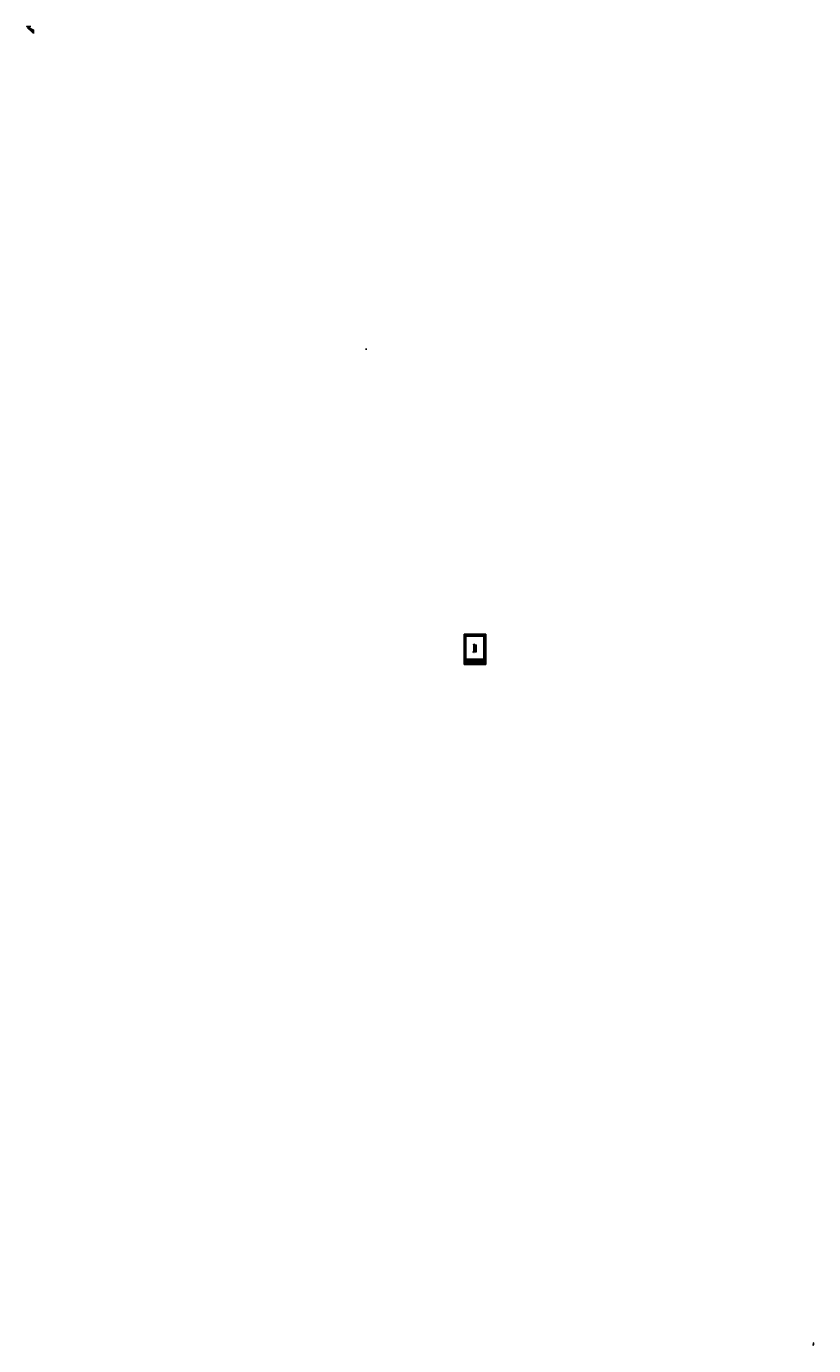
# Model space of a CAD drawing. Units: millimetres. Extents: x -3738 to 3884, y -6287 to 6498.
import ezdxf

# ---------------------------------------------------------------- set-up
doc = ezdxf.new("R2010")
doc.units = ezdxf.units.MM
doc.header["$MEASUREMENT"] = 0
doc.layers.get('0').update_dxf_attribs({"lineweight": 0})
for name, color, linetype, lineweight in [('03', 7, 'Continuous', 0), ('07', 7, 'Continuous', 0), ('09', 7, 'Continuous', 0), ('COTA', 7, 'Continuous', 0), ('COTAS', 7, 'Continuous', 0)]:
    doc.layers.add(name, color=color, linetype=linetype, lineweight=lineweight)

# ---------------------------------------------------------------- blocks, each defined once
blk = doc.blocks.new('Block_0')
at = {"layer": '09', "char_height": 0.2, "attachment_point": 7}
for s, insert in [('\\C18;\\c0;\\FMyriad Pro|b0|i0|c1;\\H2.300100;\\W1.000000;Projeto', (593, 356)), ('\\C18;\\c0;\\FMyriad Pro|b0|i0|c1;\\H2.300100;\\W1.000000;Arquiteta:', (594, 349)), ('\\C18;\\c0;\\FMyriad Pro|b0|i0|c1;\\H1.999200;\\W1.000000;CAU 67337-4', (593, 346)), ('\\C18;\\c0;\\FMyriad Pro|b0|i0|c1;\\H2.000167;\\W1.000000;: Liso 10 mm', (603, 356)), ('\\C18;\\c0;\\FMyriad Pro|b0|i0|c1;\\H1.700000;\\W1.000000; ', (607, 349)), ('\\C18;\\c0;\\FMyriad Pro|b0|i0|c1;\\H1.999200;\\W1.000000;Josiane Flores de Oliveira', (608, 349))]:
    blk.add_mtext(s, dxfattribs=dict(at, insert=insert))
blk = doc.blocks.new('Block_1')
at = {"layer": '09', "char_height": 0.2, "attachment_point": 7, "rotation": 359.4539}
for s, insert in [('\\C18;\\c0;\\FMyriad Pro|b0|i0|c1;\\H2.000000;\\W1.000000;Data: ', (653, 354)), ('\\C18;\\c0;\\FMyriad Pro|b0|i0|c1;\\H2.000000;\\W1.000000;April / 2025', (661, 354))]:
    blk.add_mtext(s, dxfattribs=dict(at, insert=insert))
blk = doc.blocks.new('Block_3')
at = {"layer": '09', "true_color": 0x333333, "transparency": 33554687}
h = blk.add_hatch(color=250, dxfattribs=at)
h.dxf.hatch_style = 2
h.paths.add_polyline_path([(515, 346), (515, 359), (588, 359), (588, 346), (515, 346)])
at = {"layer": '09', "color": 18, "lineweight": 25, "true_color": 0x000000}
blk.add_lwpolyline([(515, 346), (515, 359), (588, 359), (588, 346), (515, 346)], dxfattribs=at)
blk = doc.blocks.new('Block_4')
at = {"layer": '09', "char_height": 0.2, "attachment_point": 7}
for s, insert in [('\\C18;\\c0;\\FArial Narrow|b0|i0|c1;\\H3.000000;\\W1.000000;Liso 70mm x 10mm (698)', (585, 421)), ('\\C18;\\c0;\\FArial Narrow|b0|i0|c1;\\H3.000000;\\W1.000000;A = 575.6260mm²', (585, 416))]:
    blk.add_mtext(s, dxfattribs=dict(at, insert=insert))
blk = doc.blocks.new('Block_2')
at = {"layer": '09'}
for name in ['Block_4', 'Block_3']:
    blk.add_blockref(name, (0, 0), dxfattribs=at)
blk = doc.blocks.new('Block_5')
at = {"layer": '03', "color": 253, "lineweight": 13, "true_color": 0xadadad}
for p, q in [((609, 505), (621, 505)), ((612, 435), (621, 435)), ((620, 436), (620, 504))]:
    blk.add_line(p, q, dxfattribs=at)
at = {"layer": '03', "insert": (618, 468), "char_height": 0.2, "attachment_point": 7, "rotation": 90}
blk.add_mtext('\\C252;\\c8684676;\\FMyriad Pro|b0|i0|c1;\\H2.500000;\\W1.000000;70', dxfattribs=at)
blk = doc.blocks.new('Block_6')
at = {"layer": '03', "color": 253, "lineweight": 13, "true_color": 0xadadad}
for p, q in [((592, 506), (592, 511)), ((601, 509), (593, 509)), ((602, 507), (602, 511))]:
    blk.add_line(p, q, dxfattribs=at)
at = {"layer": '03', "insert": (595, 511), "char_height": 0.2, "attachment_point": 7}
blk.add_mtext('\\C252;\\c8684676;\\FMyriad Pro|b0|i0|c1;\\H2.500000;\\W1.000000;10', dxfattribs=at)
blk = doc.blocks.new('Block_7')
at = {"layer": '03', "color": 253, "lineweight": 13, "true_color": 0xadadad}
for p, q in [((598, 470), (597, 470)), ((599, 465), (599, 471)), ((602, 470), (599, 470)), ((602, 465), (602, 471)), ((603, 470), (604, 470))]:
    blk.add_line(p, q, dxfattribs=at)
at = {"layer": '03', "insert": (600, 471), "char_height": 0.2, "attachment_point": 7}
blk.add_mtext('\\C252;\\c8684676;\\FMyriad Pro|b0|i0|c1;\\H2.500000;\\W1.000000;3', dxfattribs=at)
blk = doc.blocks.new('Block_8')
at = {"layer": '03', "color": 253, "lineweight": 13, "true_color": 0xadadad}
for p, q in [((594, 496), (600, 490)), ((602, 487), (600, 489))]:
    blk.add_line(p, q, dxfattribs=at)
at = {"layer": '03', "insert": (596, 496), "char_height": 0.2, "attachment_point": 7, "rotation": 315.1251}
blk.add_mtext('\\C252;\\c8684676;\\FMyriad Pro|b0|i0|c1;\\H2.500000;\\W1.000000;R3', dxfattribs=at)
blk = doc.blocks.new('Block_9')
at = {"layer": '03', "color": 253, "lineweight": 13, "true_color": 0xadadad}
for p, q in [((591, 432), (582, 432)), ((592, 434), (592, 431)), ((598, 432), (592, 432)), ((598, 434), (598, 431)), ((599, 432), (600, 432))]:
    blk.add_line(p, q, dxfattribs=at)
at = {"layer": '03', "insert": (584, 433), "char_height": 0.2, "attachment_point": 7}
blk.add_mtext('\\C252;\\c8684676;\\FMyriad Pro|b0|i0|c1;\\H2.500000;\\W1.000000;5.5', dxfattribs=at)
blk = doc.blocks.new('Block_10')
at = {"layer": '03', "color": 253, "lineweight": 13, "true_color": 0xadadad}
for p, q in [((592, 471), (592, 471)), ((598, 470), (593, 470)), ((599, 465), (599, 471))]:
    blk.add_line(p, q, dxfattribs=at)
at = {"layer": '03', "insert": (595, 471), "char_height": 0.2, "attachment_point": 7}
blk.add_mtext('\\C252;\\c8684676;\\FMyriad Pro|b0|i0|c1;\\H2.500000;\\W1.000000;7', dxfattribs=at)
blk = doc.blocks.new('Block_11')
at = {"layer": '03', "color": 253, "lineweight": 13, "true_color": 0xadadad}
for p, q in [((609, 505), (615, 505)), ((609, 490), (615, 490)), ((614, 504), (614, 491))]:
    blk.add_line(p, q, dxfattribs=at)
at = {"layer": '03', "insert": (613, 496), "char_height": 0.2, "attachment_point": 7, "rotation": 90}
blk.add_mtext('\\C252;\\c8684676;\\FMyriad Pro|b0|i0|c1;\\H2.500000;\\W1.000000;15', dxfattribs=at)
blk = doc.blocks.new('Block_12')
at = {"layer": '03', "color": 253, "lineweight": 13, "true_color": 0xadadad}
for p, q in [((609, 490), (615, 490)), ((609, 460), (615, 460)), ((614, 489), (614, 461))]:
    blk.add_line(p, q, dxfattribs=at)
at = {"layer": '03', "insert": (613, 473), "char_height": 0.2, "attachment_point": 7, "rotation": 90}
blk.add_mtext('\\C252;\\c8684676;\\FMyriad Pro|b0|i0|c1;\\H2.500000;\\W1.000000;30', dxfattribs=at)
blk = doc.blocks.new('Block_13')
at = {"layer": '03', "color": 253, "lineweight": 13, "true_color": 0xadadad}
for p, q in [((609, 460), (615, 460)), ((609, 445), (615, 445)), ((614, 459), (614, 446))]:
    blk.add_line(p, q, dxfattribs=at)
at = {"layer": '03', "insert": (613, 451), "char_height": 0.2, "attachment_point": 7, "rotation": 90}
blk.add_mtext('\\C252;\\c8684676;\\FMyriad Pro|b0|i0|c1;\\H2.500000;\\W1.000000;15', dxfattribs=at)
blk = doc.blocks.new('Block_14')
at = {"layer": '03', "color": 253, "lineweight": 13, "true_color": 0xadadad}
for p, q in [((602, 435), (615, 435)), ((609, 445), (615, 445)), ((614, 444), (614, 436))]:
    blk.add_line(p, q, dxfattribs=at)
at = {"layer": '03', "insert": (612, 438), "char_height": 0.2, "attachment_point": 7, "rotation": 90}
blk.add_mtext('\\C252;\\c8684676;\\FMyriad Pro|b0|i0|c1;\\H2.500000;\\W1.000000;10', dxfattribs=at)
blk = doc.blocks.new('Block_15')
at = {"layer": '03', "color": 253, "lineweight": 13, "true_color": 0xadadad}
for p, q in [((604, 505), (609, 505)), ((604, 498), (609, 498)), ((608, 504), (608, 499)), ((608, 498), (608, 487))]:
    blk.add_line(p, q, dxfattribs=at)
at = {"layer": '03', "insert": (606, 489), "char_height": 0.2, "attachment_point": 7, "rotation": 90}
blk.add_mtext('\\C252;\\c8684676;\\FMyriad Pro|b0|i0|c1;\\H2.500000;\\W1.000000;6.74', dxfattribs=at)
blk = doc.blocks.new('Block_16')
at = {"layer": '03', "color": 253, "lineweight": 13, "true_color": 0xadadad}
for p, q in [((599, 435), (609, 435)), ((604, 452), (609, 452)), ((608, 436), (608, 451))]:
    blk.add_line(p, q, dxfattribs=at)
at = {"layer": '03', "insert": (606, 439), "char_height": 0.2, "attachment_point": 7, "rotation": 90}
blk.add_mtext('\\C252;\\c8684676;\\FMyriad Pro|b0|i0|c1;\\H2.500000;\\W1.000000;16.74', dxfattribs=at)
blk = doc.blocks.new('Block_17')
at = {"layer": 'COTA', "true_color": 0x696969, "transparency": 33554687}
h = blk.add_hatch(color=251, dxfattribs=at)
h.dxf.hatch_style = 2
h.paths.add_polyline_path([(3881, -6268), (3882, -6268), (3882, -6269)])
h = blk.add_hatch(color=251, dxfattribs=at)
h.dxf.hatch_style = 2
h.paths.add_polyline_path([(3881, -6272), (3882, -6272), (3882, -6271)])
at = {"layer": 'COTA', "color": 251, "lineweight": 13, "true_color": 0x696969}
for p, q in [((3881, -6269), (3880, -6269)), ((3881, -6271), (3880, -6271)), ((3882, -6268), (3882, -6267)), ((3882, -6272), (3882, -6275))]:
    blk.add_line(p, q, dxfattribs=at)
at = {"layer": 'COTA'}
for points in [[(3881, -6268), (3882, -6268), (3882, -6269), (3882, -6269)], [(3881, -6272), (3882, -6272), (3882, -6271), (3882, -6271)]]:
    blk.add_lwpolyline(points, close=True, dxfattribs=at)
at = {"layer": 'COTA', "insert": (3881, -6275), "char_height": 0.2, "attachment_point": 7, "rotation": 90}
blk.add_mtext('\\C251;\\c6908265;\\FMyriad Pro|b0|i0|c1;\\H1.500000;\\W1.000000;2', dxfattribs=at)

msp = doc.modelspace()

# ---------------------------------------------------------------- hatches: boundary and pattern name
at = {"layer": '09', "true_color": 0xd6d6d6, "transparency": 33554687}
h = msp.add_hatch(color=254, dxfattribs=at)
edge = h.paths.add_edge_path()
edge.add_spline(control_points=[(-3738, 6498), (-3738, 6498), (-3696, 6498), (-3696, 6498), (-3696, 6498), (-3738, 6498), (-3738, 6498), (-3738, 6498), (-3728, 6492), (-3728, 6492), (-3728, 6492), (-3728, 6492), (-3728, 6492), (-3682, 6464), (-3701, 6483), (-3725, 6484), (-3726, 6484), (-3727, 6484), (-3728, 6484), (-3728, 6484), (-3682, 6441), (-3682, 6441), (-3682, 6441), (-3676, 6436), (-3676, 6436), (-3676, 6436), (-3676, 6436), (-3676, 6436), (-3676, 6436), (-3668, 6464), (-3668, 6464), (-3668, 6464), (-3668, 6428), (-3668, 6428), (-3668, 6428), (-3668, 6464), (-3668, 6464), (-3668, 6464), (-3738, 6498), (-3738, 6498)], knot_values=[0, 0, 0, 0, 1, 1, 1, 2, 2, 2, 3, 3, 3, 4, 4, 4, 5, 5, 5, 6, 6, 6, 7, 7, 7, 8, 8, 8, 9, 9, 9, 10, 10, 10, 11, 11, 11, 12, 12, 12, 13, 13, 13, 13], degree=3, periodic=0)

# ---------------------------------------------------------------- linework, layer by layer
at = {"color": 18, "lineweight": 25, "true_color": 0x000000}
for p, q in [((-442, 3371), (-455, 3371)), ((598, 435), (592, 435)), ((599, 463), (599, 487)), ((602, 505), (602, 498)), ((602, 498), (602, 505)), ((602, 497), (602, 490)), ((602, 490), (602, 497)), ((602, 490), (602, 490)), ((602, 453), (602, 460)), ((602, 460), (602, 460)), ((602, 445), (602, 452)), ((515, 343), (694, 343)), ((515, 335), (694, 335)), ((515, 327), (694, 327)), ((515, 327), (694, 327)), ((572, 343), (572, 327)), ((591, 353), (693, 353)), ((629, 343), (629, 327)), ((650, 361), (650, 345)), ((3884, -6269), (3884, -6262)), ((3884, -6277), (3884, -6271))]:
    msp.add_line(p, q, dxfattribs=at)
at = {"color": 18, "lineweight": 13, "true_color": 0x000000}
for p, q in [((601, 497), (601, 499)), ((601, 499), (602, 498)), ((602, 497), (601, 497)), ((601, 452), (601, 454)), ((601, 454), (602, 453)), ((602, 452), (601, 452)), ((3883, -6271), (3883, -6269)), ((3883, -6269), (3884, -6269)), ((3884, -6271), (3883, -6271))]:
    msp.add_line(p, q, dxfattribs=at)
at = {"color": 252, "lineweight": 0, "true_color": 0x939598}
for p, q in [((518, 363), (571, 363)), ((577, 363), (692, 363))]:
    msp.add_line(p, q, dxfattribs=at)
at = {"color": 18, "lineweight": 25, "true_color": 0x000000}
for points in [[(602, 490), (601, 490), (599, 489), (599, 487)], [(599, 463), (599, 462), (601, 460), (602, 460)], [(3881, -6259), (3881, -6261), (3882, -6262), (3884, -6262)]]:
    msp.add_open_spline(points, degree=3, dxfattribs=at)
at = {"layer": '07', "color": 18, "lineweight": 13, "true_color": 0x000000}
for p, q in [((592, 505), (592, 435)), ((593, 505), (602, 505))]:
    msp.add_line(p, q, dxfattribs=at)
at = {"layer": '07', "color": 251, "lineweight": 13, "true_color": 0x5b5b5b}
msp.add_line((592, 435), (595, 435), dxfattribs=at)
at = {"layer": '07', "color": 18, "lineweight": 13, "true_color": 0x000000}
msp.add_open_spline([(593, 505), (593, 505), (592, 505), (592, 505)], degree=3, dxfattribs=at)
at = {"layer": '09', "color": 18, "lineweight": 25, "true_color": 0x000000}
for p, q in [((501, 312), (501, 609)), ((501, 312), (501, 609)), ((501, 312), (501, 609)), ((501, 312), (501, 609)), ((501, 312), (501, 609)), ((501, 312), (501, 609)), ((501, 312), (501, 609)), ((501, 312), (501, 609)), ((501, 609), (710, 609)), ((501, 312), (501, 609)), ((710, 609), (501, 609)), ((710, 609), (501, 609)), ((710, 609), (501, 609)), ((501, 609), (711, 609)), ((501, 312), (501, 608)), ((501, 312), (501, 608)), ((501, 312), (501, 608)), ((710, 312), (710, 609)), ((710, 312), (710, 609)), ((710, 312), (710, 609)), ((710, 312), (710, 609)), ((710, 312), (710, 609)), ((710, 312), (710, 609)), ((710, 312), (710, 609)), ((710, 312), (710, 609)), ((710, 312), (710, 609)), ((710, 312), (710, 609)), ((710, 312), (710, 609)), ((710, 312), (710, 609)), ((710, 312), (710, 609)), ((710, 313), (710, 609)), ((710, 312), (710, 609)), ((710, 312), (710, 609)), ((710, 312), (710, 609)), ((710, 312), (710, 608)), ((710, 312), (501, 312)), ((710, 312), (501, 312)), ((710, 312), (501, 312)), ((501, 312), (710, 312)), ((710, 312), (501, 312)), ((710, 312), (501, 312)), ((710, 312), (501, 312))]:
    msp.add_line(p, q, dxfattribs=at)
at = {"layer": '09', "color": 4, "lineweight": 50, "true_color": 0x00ffff}
for p, q in [((511, 322), (511, 599)), ((511, 599), (700, 599)), ((700, 322), (700, 599)), ((700, 322), (511, 322))]:
    msp.add_line(p, q, dxfattribs=at)
at = {"layer": '09', "color": 18, "lineweight": 35, "true_color": 0x000000}
for p, q in [((515, 363), (694, 363)), ((515, 327), (515, 363)), ((591, 361), (591, 345)), ((591, 361), (693, 361)), ((591, 345), (693, 345)), ((693, 345), (693, 361)), ((694, 327), (694, 363))]:
    msp.add_line(p, q, dxfattribs=at)
at = {"layer": '09'}
for points in [[(710, 609)], [(710, 609)], [(710, 609)], [(710, 609)], [(710, 609)], [(710, 609)], [(710, 609)], [(710, 609)], [(710, 609)], [(710, 609)], [(711, 609)], [(711, 609)], [(711, 609)], [(711, 609)], [(711, 609)], [(711, 609)], [(711, 609)], [(711, 609)], [(711, 609)], [(711, 609)], [(501, 312)], [(501, 312)], [(501, 312)], [(501, 312)], [(501, 312)], [(501, 312)], [(501, 312)], [(501, 312)], [(501, 312)], [(501, 312)], [(501, 312)], [(501, 312)], [(501, 312)], [(501, 312)], [(501, 312)], [(501, 312)], [(501, 312)], [(501, 312)], [(501, 312)], [(501, 312)], [(501, 312)], [(501, 312)], [(501, 312)], [(501, 312)], [(501, 312)], [(501, 312)], [(501, 312)], [(501, 312)], [(501, 312)], [(501, 312)], [(-331, -521)], [(-331, -521)], [(-331, -521)], [(-331, -521)], [(-331, -521)], [(-331, -521)], [(-331, -521)], [(-331, -521)], [(-331, -521)], [(-331, -521)], [(-331, -521)], [(-331, -521)], [(-331, -521)], [(-331, -521)], [(-331, -521)], [(-331, -521)], [(-331, -521)], [(-331, -521)], [(-331, -521)], [(-331, -521)], [(-331, -521)], [(-331, -521)], [(-331, -521)], [(-331, -521)], [(-331, -521)], [(-331, -521)], [(-331, -521)], [(-331, -521)], [(-331, -521)], [(-331, -521)]]:
    msp.add_lwpolyline(points, dxfattribs=at)
msp.add_open_spline([(-3738, 6498), (-3738, 6498), (-3696, 6498), (-3696, 6498), (-3696, 6498), (-3738, 6498), (-3738, 6498), (-3738, 6498), (-3728, 6492), (-3728, 6492), (-3728, 6492), (-3728, 6492), (-3728, 6492), (-3682, 6464), (-3701, 6483), (-3725, 6484), (-3726, 6484), (-3727, 6484), (-3728, 6484), (-3728, 6484), (-3682, 6441), (-3682, 6441), (-3682, 6441), (-3676, 6436), (-3676, 6436), (-3676, 6436), (-3676, 6436), (-3676, 6436), (-3676, 6436), (-3668, 6464), (-3668, 6464), (-3668, 6464), (-3668, 6428), (-3668, 6428), (-3668, 6428), (-3668, 6464), (-3668, 6464), (-3668, 6464), (-3738, 6498), (-3738, 6498)], degree=3, knots=[0, 0, 0, 0, 1, 1, 1, 2, 2, 2, 3, 3, 3, 4, 4, 4, 5, 5, 5, 6, 6, 6, 7, 7, 7, 8, 8, 8, 9, 9, 9, 10, 10, 10, 11, 11, 11, 12, 12, 12, 13, 13, 13, 13], dxfattribs=at)
at = {"layer": 'COTAS', "color": 18, "lineweight": 25, "true_color": 0x000000}
for p, q in [((602, 445), (598, 435)), ((3884, -6277), (3877, -6287))]:
    msp.add_line(p, q, dxfattribs=at)

# ---------------------------------------------------------------- block references
at = {"layer": '03'}
for name in ['Block_6', 'Block_9', 'Block_10', 'Block_8', 'Block_7', 'Block_16', 'Block_14', 'Block_15', 'Block_5', 'Block_11', 'Block_12', 'Block_13']:
    msp.add_blockref(name, (0, 0), dxfattribs=at)
at = {"layer": '09'}
for name in ['Block_2', 'Block_0', 'Block_1']:
    msp.add_blockref(name, (0, 0), dxfattribs=at)
at = {"layer": 'COTA'}
msp.add_blockref('Block_17', (0, 0), dxfattribs=at)

# ---------------------------------------------------------------- texts
at = {"insert": (517, 339), "char_height": 0.2, "attachment_point": 7}
msp.add_mtext('\\C18;\\c0;\\FMyriad Pro|b0|i0|c1;\\H2.500000;\\W1.000000;Aprovado por:                                   Produção                                             P&D', dxfattribs=at)

doc.saveas('drawing.dxf')
